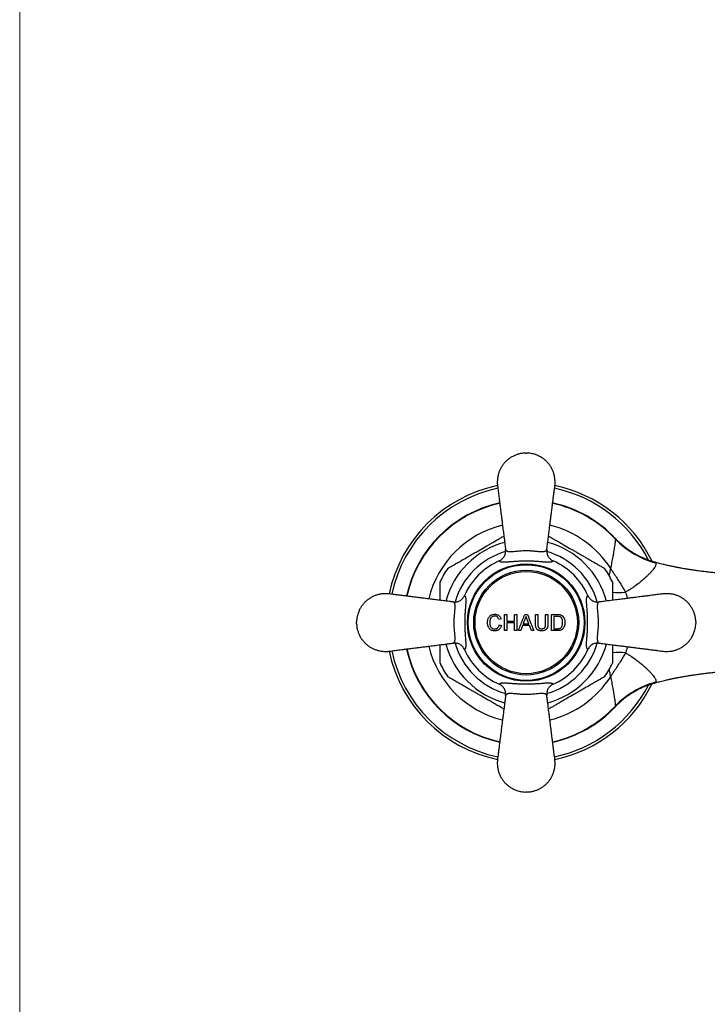
# Model space of a CAD drawing. Units: millimetres. Extents: x 40 to 800, y 51 to 1148.
# Drawn here: x 40 to 168, y 234 to 417 of the extents above; entities that cross this region are included whole.
import ezdxf

# ---------------------------------------------------------------- set-up
doc = ezdxf.new("R2010")
doc.units = ezdxf.units.MM
doc.header["$LTSCALE"] = 4

msp = doc.modelspace()

# ---------------------------------------------------------------- linework, layer by layer
at = {"color": 7, "linetype": 'Continuous', "lineweight": 18}
msp.add_line((40, 1148), (40, 50.963), dxfattribs=at)
at = {"color": 7, "linetype": 'Continuous', "lineweight": 25}
for p, q in [((133.9, 336.416), (134.2, 336.416)), ((130.012, 306.416), (130.435, 306.416)), ((130.012, 303.416), (130.012, 306.416)), ((130.435, 306.416), (130.435, 305.186)), ((131.896, 306.416), (132.319, 306.416)), ((131.896, 305.186), (131.896, 306.416)), ((132.319, 306.416), (132.319, 303.416)), ((133.792, 306.416), (134.269, 306.416)), ((134.251, 305.474), (134.031, 306.07)), ((135.781, 306.416), (136.204, 306.416)), ((135.781, 304.69), (135.781, 306.416)), ((136.204, 306.416), (136.204, 304.71)), ((137.665, 306.416), (138.088, 306.416)), ((138.088, 306.416), (138.088, 304.69)), ((138.781, 306.416), (139.807, 306.416)), ((138.781, 303.416), (138.781, 306.416)), ((139.812, 306.07), (139.204, 306.07)), ((129.396, 305.583), (128.973, 305.492)), ((129.05, 304.475), (129.473, 304.377)), ((130.435, 305.186), (131.896, 305.186)), ((130.435, 304.839), (130.435, 303.416)), ((131.896, 304.839), (130.435, 304.839)), ((131.896, 303.416), (131.896, 304.839)), ((133.391, 304.339), (133.05, 303.416)), ((134.67, 304.339), (133.391, 304.339)), ((133.826, 305.516), (133.519, 304.686)), ((133.519, 304.686), (134.543, 304.686)), ((134.543, 304.686), (134.251, 305.474)), ((135.012, 303.416), (134.67, 304.339)), ((165.55, 305.066), (165.55, 304.766)), ((130.435, 303.416), (130.012, 303.416)), ((132.319, 303.416), (131.896, 303.416)), ((133.05, 303.416), (132.601, 303.416)), ((135.46, 303.416), (135.012, 303.416)), ((139.855, 303.416), (138.781, 303.416)), ((139.204, 303.762), (139.822, 303.762)), ((150.597, 289.287), (150.598, 289.287)), ((134.2, 273.416), (133.9, 273.416))]:
    msp.add_line(p, q, dxfattribs=at)
for radius in [10.913, 10.75, 9.75, 9.5]:
    msp.add_circle((134.05, 304.916), radius, dxfattribs=at)
for centre, radius, start, end in [((134.05, 304.916), 26, 101.81177, 168.18073), ((134.05, 304.916), 26, 25.96392, 78.17973), ((134.05, 304.916), 22.771, 102.48131, 167.51828), ((134.05, 304.916), 22.771, 43.36504, 77.51928), ((162.226, 331.521), 16.054, 223.70269, 255.02484), ((134.05, 304.916), 17.7, 145.31543, 154.69659), ((134.05, 304.916), 12.5, 113.5961, 156.4039), ((134.05, 304.916), 12.5, 23.5961, 66.4039), ((134.05, 304.916), 17.7, 25.29624, 34.68724), ((134.05, 304.916), 26, 191.81381, 258.17837), ((134.05, 304.916), 22.771, 192.4811, 257.51803), ((134.05, 304.916), 12.5, 203.5961, 246.4039), ((134.05, 304.916), 12.5, 293.5961, 336.4039), ((134.05, 304.916), 17.7, 205.29627, 214.68732), ((134.05, 304.916), 17.7, 325.31539, 334.69659), ((134.05, 304.916), 26, 281.81322, 334.04737), ((162.226, 278.312), 16.054, 104.97516, 136.29731), ((134.05, 304.916), 22.771, 282.479, 316.63577)]:
    msp.add_arc(centre, radius, start, end, dxfattribs=at)
at = {"color": 8, "linetype": 'Continuous', "lineweight": 25}
for centre, radius, start, end in [((134.05, 304.916), 25.5, 101.92178, 168.07998), ((134.05, 304.916), 25.5, 27.07529, 78.07944), ((134.05, 304.916), 22.699, 102.49865, 167.50225), ((134.05, 304.916), 22.699, 43.1109, 77.50089), ((134.05, 304.916), 18.625, 103.66278, 166.34186), ((134.05, 304.916), 18.625, 32.53712, 76.33726), ((134.05, 304.916), 15.433, 105.00186, 164.99431), ((134.05, 304.916), 15.433, 15.00418, 75.00025), ((134.05, 304.916), 13.75, 106.11139, 163.87355), ((134.05, 304.916), 13.75, 16.12073, 73.89593), ((151.196, 323.632), 13.145, 264.9801, 275.61251), ((134.05, 304.916), 18.625, 193.65794, 256.33723), ((134.05, 304.916), 15.433, 195.00549, 254.99352), ((134.05, 304.916), 13.75, 196.12361, 253.87214), ((134.05, 304.916), 13.75, 286.12714, 343.88036), ((134.05, 304.916), 15.433, 285.00657, 344.99582), ((134.05, 304.916), 25.5, 191.92218, 258.07791), ((134.05, 304.916), 22.699, 192.49835, 257.5015), ((151.196, 286.2), 13.145, 84.38749, 95.0199), ((134.05, 304.916), 18.625, 283.66271, 327.46288), ((134.05, 304.916), 25.5, 281.92258, 332.91393), ((134.05, 304.916), 22.699, 282.49789, 316.8891)]:
    msp.add_arc(centre, radius, start, end, dxfattribs=at)
at = {"color": 7, "linetype": 'Continuous', "lineweight": 25}
for points, knots in [([(133.9, 336.416), (133.687, 336.403), (133.268, 336.377), (132.658, 336.245), (132.082, 336.055), (131.542, 335.807), (131.041, 335.507), (130.583, 335.162), (130.169, 334.775), (129.801, 334.348), (129.479, 333.885), (129.205, 333.385), (128.985, 332.854), (128.803, 332.236), (128.691, 331.542), (128.671, 330.791), (128.748, 330.116), (128.829, 329.528), (128.893, 329.026), (128.955, 328.535), (129.01, 328.099), (129.057, 327.721), (129.093, 327.44), (129.124, 327.198), (129.153, 326.962), (129.189, 326.676), (129.237, 326.298), (129.299, 325.809), (129.374, 325.214), (129.463, 324.509), (129.566, 323.694), (129.684, 322.768), (129.815, 321.73), (129.961, 320.579), (130.099, 319.485), (130.189, 318.775), (130.225, 318.486)], [0, 0, 0, 0, 0.0305031, 0.060162, 0.089066, 0.1173506, 0.145145, 0.1724932, 0.1994432, 0.2261167, 0.2530483, 0.2802206, 0.3076101, 0.3353194, 0.3722891, 0.4080312, 0.4425456, 0.4695654, 0.4930853, 0.5150553, 0.5404694, 0.5560617, 0.5695996, 0.5810857, 0.5910691, 0.6036841, 0.6223259, 0.6457475, 0.6742838, 0.708255, 0.7475065, 0.7920642, 0.8420224, 0.8974406, 0.9583297, 1, 1, 1, 1]), ([(137.875, 318.486), (137.904, 318.715), (137.98, 319.314), (138.099, 320.255), (138.228, 321.279), (138.347, 322.216), (138.456, 323.078), (138.555, 323.864), (138.645, 324.572), (138.723, 325.187), (138.788, 325.71), (138.844, 326.148), (138.893, 326.535), (138.939, 326.903), (138.988, 327.286), (139.038, 327.687), (139.09, 328.095), (139.139, 328.485), (139.185, 328.849), (139.231, 329.213), (139.285, 329.63), (139.352, 330.116), (139.415, 330.66), (139.422, 331.229), (139.371, 331.811), (139.256, 332.394), (139.075, 332.967), (138.83, 333.519), (138.522, 334.041), (138.159, 334.524), (137.754, 334.952), (137.326, 335.315), (136.936, 335.582), (136.594, 335.779), (136.278, 335.937), (135.941, 336.077), (135.569, 336.203), (135.166, 336.306), (134.704, 336.388), (134.374, 336.407), (134.2, 336.416)], [0, 0, 0, 0, 0.03302429, 0.08652585, 0.13582863, 0.18093038, 0.22185974, 0.26040227, 0.29448213, 0.32411368, 0.34918575, 0.36992189, 0.38740949, 0.40503812, 0.42316959, 0.44274073, 0.46292143, 0.48202448, 0.49907629, 0.51552729, 0.53455042, 0.5593998, 0.58580852, 0.61293952, 0.64080197, 0.66934953, 0.69798986, 0.72671572, 0.75563468, 0.78466342, 0.8131163, 0.83986412, 0.86493482, 0.88074053, 0.89635044, 0.91557298, 0.93287703, 0.9526822, 0.97503216, 1, 1, 1, 1]), ([(121.913, 316.384), (122.173, 316.535), (122.696, 316.836), (123.51, 317.306), (124.339, 317.785), (125.316, 318.349), (126.226, 318.874), (127.064, 319.358), (127.697, 319.724), (128.334, 320.091), (128.972, 320.459), (129.499, 320.764), (129.806, 320.941), (129.907, 321)], [0, 0, 0, 0, 0.10106888, 0.20296114, 0.30660518, 0.4106165, 0.56535055, 0.64310216, 0.72096832, 0.80050986, 0.88024059, 0.96075649, 1, 1, 1, 1]), ([(138.193, 321), (138.359, 320.904), (138.782, 320.659), (139.487, 320.253), (140.294, 319.786), (141.259, 319.23), (142.164, 318.707), (143.006, 318.221), (143.642, 317.854), (144.281, 317.485), (144.923, 317.114), (145.562, 316.745), (145.978, 316.505), (146.187, 316.384)], [0, 0, 0, 0, 0.0645269, 0.1639463, 0.2650028, 0.3664052, 0.521779, 0.599855, 0.6780457, 0.7579088, 0.8379589, 0.9187823, 1, 1, 1, 1]), ([(149.752, 314.934), (149.793, 315.124), (149.875, 315.503), (149.987, 316.056), (150.092, 316.594), (150.197, 317.157), (150.3, 317.732), (150.398, 318.309), (150.481, 318.838), (150.546, 319.3), (150.594, 319.687), (150.624, 320.005), (150.636, 320.262), (150.626, 320.373), (150.621, 320.429)], [0, 0, 0, 0, 0.0705762, 0.1411486, 0.2125614, 0.2839703, 0.3740121, 0.4640446, 0.5567516, 0.6494487, 0.7356004, 0.8217487, 0.9108752, 1, 1, 1, 1]), ([(157.899, 316.149), (157.778, 316.182), (157.447, 316.274), (156.914, 316.452), (156.303, 316.68), (155.704, 316.933), (155.118, 317.209), (154.545, 317.508), (153.986, 317.828), (153.443, 318.169), (152.916, 318.53), (152.406, 318.911), (151.913, 319.31), (151.438, 319.726), (151, 320.139), (150.73, 320.422), (150.604, 320.553)], [0, 0, 0, 0, 0.0436695, 0.119533, 0.1951418, 0.2704964, 0.3455964, 0.4204405, 0.4950267, 0.5693517, 0.6434115, 0.7172008, 0.7907131, 0.8639408, 0.9368743, 1, 1, 1, 1]), ([(129.046, 316.371), (129.145, 316.42), (129.344, 316.519), (129.605, 316.727), (129.832, 316.975), (130.012, 317.257), (130.145, 317.568), (130.221, 317.879), (130.248, 318.185), (130.238, 318.382), (130.226, 318.482), (130.225, 318.486)], [0, 0, 0, 0, 0.1266098, 0.2569155, 0.383519, 0.5137384, 0.641455, 0.772716, 0.8828883, 0.9952036, 1, 1, 1, 1]), ([(130.225, 318.486), (130.225, 318.486), (130.23, 318.445), (130.257, 318.368), (130.338, 318.281), (130.447, 318.215), (130.577, 318.168), (130.736, 318.134), (130.967, 318.109), (131.296, 318.106), (131.726, 318.134), (132.191, 318.178), (132.65, 318.227), (133.131, 318.27), (133.606, 318.3), (134.093, 318.311), (134.514, 318.298), (134.873, 318.276), (135.183, 318.251), (135.496, 318.221), (135.81, 318.189), (136.109, 318.159), (136.396, 318.134), (136.664, 318.116), (136.914, 318.107), (137.139, 318.112), (137.333, 318.13), (137.495, 318.161), (137.629, 318.205), (137.737, 318.263), (137.833, 318.35), (137.868, 318.43), (137.875, 318.486), (137.875, 318.486)], [0, 0, 0, 0, 0.0000046, 0.0370943, 0.0745954, 0.1050323, 0.1356611, 0.1668952, 0.1983417, 0.2505239, 0.3038956, 0.346704, 0.3904142, 0.4281263, 0.4667763, 0.5028006, 0.5399656, 0.563817, 0.5879249, 0.615703, 0.6437876, 0.6727453, 0.7019661, 0.7329101, 0.7641141, 0.7960912, 0.828316, 0.8583341, 0.8885377, 0.9193206, 0.9503045, 0.9999954, 1, 1, 1, 1]), ([(137.875, 318.486), (137.874, 318.482), (137.862, 318.383), (137.852, 318.186), (137.879, 317.882), (137.955, 317.569), (138.086, 317.259), (138.268, 316.977), (138.492, 316.729), (138.755, 316.52), (138.954, 316.421), (139.054, 316.371)], [0, 0, 0, 0, 0.0047966, 0.1160455, 0.227289, 0.356785, 0.4862658, 0.6146818, 0.7430869, 0.8715449, 1, 1, 1, 1]), ([(119.496, 314.989), (119.5, 314.991), (119.509, 314.996), (119.584, 315.04), (119.7, 315.107), (119.883, 315.212), (120.154, 315.368), (120.493, 315.564), (120.84, 315.765), (121.183, 315.963), (121.541, 316.169), (121.789, 316.313), (121.913, 316.384)], [0, 0, 0, 0, 0.0763529, 0.1568791, 0.2352266, 0.3151987, 0.4419567, 0.5722252, 0.6774576, 0.7835188, 0.8915312, 1, 1, 1, 1]), ([(139.054, 316.371), (139.036, 316.343), (139.001, 316.289), (138.904, 316.228), (138.778, 316.181), (138.616, 316.149), (138.419, 316.13), (138.187, 316.124), (137.918, 316.129), (137.608, 316.145), (137.29, 316.167), (136.978, 316.191), (136.678, 316.215), (136.355, 316.239), (136.01, 316.263), (135.638, 316.286), (135.237, 316.306), (134.841, 316.32), (134.469, 316.328), (134.124, 316.331), (133.774, 316.33), (133.423, 316.324), (133.082, 316.314), (132.748, 316.3), (132.422, 316.284), (132.099, 316.264), (131.784, 316.242), (131.374, 316.211), (130.983, 316.18), (130.618, 316.154), (130.347, 316.137), (130.1, 316.127), (129.867, 316.124), (129.652, 316.132), (129.461, 316.152), (129.302, 316.187), (129.181, 316.235), (129.093, 316.295), (129.062, 316.346), (129.046, 316.371)], [0, 0, 0, 0, 0.0325947, 0.0636145, 0.0946349, 0.1262546, 0.1578735, 0.1896216, 0.2213669, 0.2539311, 0.2864895, 0.3099111, 0.3333298, 0.3573208, 0.3813071, 0.4048594, 0.430349, 0.4561708, 0.47582, 0.4954674, 0.5159191, 0.5363728, 0.5564033, 0.5764364, 0.5971415, 0.6178499, 0.6399899, 0.6621334, 0.7074549, 0.7340839, 0.7607158, 0.7878853, 0.8150568, 0.8463551, 0.877655, 0.9095873, 0.9415198, 0.970697, 1, 1, 1, 1]), ([(146.187, 316.384), (146.309, 316.314), (146.554, 316.173), (146.911, 315.966), (147.26, 315.765), (147.596, 315.571), (147.911, 315.389), (148.175, 315.236), (148.38, 315.118), (148.513, 315.041), (148.592, 314.996), (148.6, 314.991), (148.604, 314.989)], [0, 0, 0, 0, 0.1065019, 0.2133962, 0.32191, 0.4312307, 0.5436398, 0.6580266, 0.7509862, 0.8463475, 0.924269, 1, 1, 1, 1]), ([(149.752, 314.934), (149.756, 314.927), (149.768, 314.909), (149.799, 314.86), (149.877, 314.738), (150.078, 314.426), (150.449, 313.855), (150.947, 313.085), (151.485, 312.237), (152.001, 311.397), (152.322, 310.833), (152.482, 310.55)], [0, 0, 0, 0, 0.00460652, 0.01244309, 0.0333404, 0.08815602, 0.22611761, 0.42557127, 0.61703377, 0.80860081, 1, 1, 1, 1]), ([(158.078, 316.012), (158.107, 315.959), (158.165, 315.852), (158.141, 315.635), (158.049, 315.393), (157.892, 315.119), (157.656, 314.792), (157.336, 314.407), (156.949, 313.99), (156.467, 313.513), (155.884, 312.983), (155.195, 312.404), (154.444, 311.82), (153.728, 311.312), (153.071, 310.887), (152.678, 310.663), (152.482, 310.55)], [0, 0, 0, 0, 0.06750199, 0.13610612, 0.19204565, 0.24860825, 0.31587019, 0.38393138, 0.45417103, 0.52501972, 0.61230192, 0.70032812, 0.79022194, 0.88062239, 0.94023532, 1, 1, 1, 1]), ([(185.819, 313.659), (185.692, 313.655), (185.366, 313.643), (184.82, 313.626), (184.179, 313.611), (183.519, 313.598), (182.851, 313.589), (182.289, 313.584), (181.86, 313.582), (181.567, 313.581), (181.312, 313.581), (180.993, 313.582), (180.566, 313.583), (179.996, 313.588), (179.332, 313.596), (178.487, 313.61), (177.463, 313.634), (176.262, 313.671), (174.975, 313.724), (173.62, 313.793), (172.201, 313.883), (170.72, 313.997), (169.405, 314.118), (168.27, 314.238), (167.341, 314.345), (166.445, 314.458), (165.618, 314.572), (164.883, 314.68), (164.218, 314.784), (163.631, 314.881), (163.126, 314.968), (162.776, 315.031), (162.553, 315.072), (162.428, 315.095), (162.326, 315.114), (162.225, 315.133), (162.089, 315.159), (161.887, 315.198), (161.628, 315.249), (161.337, 315.308), (161.037, 315.371), (160.734, 315.437), (160.409, 315.51), (160.061, 315.59), (159.671, 315.683), (159.236, 315.789), (158.679, 315.933), (158.226, 316.053), (157.939, 316.135), (157.899, 316.147)], [0, 0, 0, 0, 0.0178342, 0.0459258, 0.0731588, 0.1012291, 0.1288054, 0.1544154, 0.167976, 0.178763, 0.1882215, 0.1971776, 0.2150345, 0.2360307, 0.2601598, 0.2874117, 0.3267253, 0.3686425, 0.4130249, 0.4596387, 0.508348, 0.5590682, 0.6117178, 0.6432909, 0.6754805, 0.7068988, 0.7351601, 0.7602795, 0.782309, 0.803367, 0.8206536, 0.8342083, 0.8393129, 0.8435969, 0.8470615, 0.8498168, 0.8540498, 0.8610762, 0.8705657, 0.8807729, 0.8910897, 0.9015258, 0.9120927, 0.9247147, 0.9376714, 0.9526014, 0.9698947, 0.9957772, 1, 1, 1, 1]), ([(118.05, 309.049), (118.05, 309.179), (118.05, 309.463), (118.05, 309.892), (118.05, 310.336), (118.05, 310.77), (118.05, 311.188), (118.05, 311.58), (118.05, 311.911), (118.05, 312.172), (118.05, 312.347), (118.05, 312.449), (118.05, 312.491), (118.05, 312.482), (118.05, 312.481)], [0, 0, 0, 0, 0.0826027, 0.1799804, 0.2777011, 0.3768453, 0.4767045, 0.5774877, 0.6799629, 0.7631562, 0.8484707, 0.9164072, 0.9862427, 1, 1, 1, 1]), ([(150.05, 312.478), (150.05, 312.48), (150.05, 312.487), (150.05, 312.435), (150.05, 312.329), (150.05, 312.154), (150.05, 311.891), (150.05, 311.56), (150.05, 311.22), (150.05, 310.886), (150.05, 310.533), (150.05, 310.056), (150.05, 309.561), (150.05, 309.181), (150.05, 309.049)], [0, 0, 0, 0, 0.0268837, 0.0984745, 0.1647675, 0.2325627, 0.3321811, 0.4345962, 0.5145361, 0.5951155, 0.6772316, 0.7597168, 0.9162976, 1, 1, 1, 1]), ([(120.48, 308.741), (120.251, 308.77), (119.652, 308.846), (118.712, 308.965), (117.688, 309.094), (116.751, 309.213), (115.888, 309.322), (115.102, 309.422), (114.394, 309.511), (113.779, 309.589), (113.257, 309.655), (112.819, 309.71), (112.432, 309.759), (112.063, 309.806), (111.68, 309.854), (111.279, 309.905), (110.872, 309.956), (110.482, 310.006), (110.117, 310.051), (109.754, 310.097), (109.336, 310.151), (108.85, 310.218), (108.306, 310.281), (107.737, 310.288), (107.155, 310.237), (106.572, 310.122), (105.999, 309.941), (105.447, 309.696), (104.925, 309.388), (104.442, 309.025), (104.015, 308.62), (103.652, 308.192), (103.384, 307.802), (103.187, 307.46), (103.029, 307.144), (102.889, 306.808), (102.764, 306.435), (102.66, 306.033), (102.578, 305.57), (102.56, 305.24), (102.55, 305.066)], [0, 0, 0, 0, 0.0330243, 0.0865258, 0.1358286, 0.1809304, 0.2218597, 0.2604023, 0.2944821, 0.3241137, 0.3491858, 0.3699219, 0.3874095, 0.4050381, 0.4231696, 0.4427407, 0.4629214, 0.4820245, 0.4990763, 0.5155273, 0.5345504, 0.5593998, 0.5858085, 0.6129395, 0.640802, 0.6693495, 0.6979899, 0.7267157, 0.7556347, 0.7846634, 0.8131163, 0.8398641, 0.8649348, 0.8807405, 0.8963504, 0.915573, 0.932877, 0.9526822, 0.9750322, 1, 1, 1, 1]), ([(120.48, 308.741), (120.484, 308.741), (120.583, 308.728), (120.78, 308.718), (121.082, 308.745), (121.396, 308.82), (121.704, 308.951), (121.988, 309.133), (122.235, 309.356), (122.446, 309.619), (122.545, 309.819), (122.595, 309.92)], [0, 0, 0, 0, 0.0047964, 0.1149743, 0.227284, 0.3550166, 0.4862615, 0.6128763, 0.7430845, 0.8696974, 1, 1, 1, 1]), ([(122.595, 309.92), (122.623, 309.902), (122.678, 309.868), (122.739, 309.771), (122.785, 309.644), (122.818, 309.482), (122.837, 309.285), (122.842, 309.054), (122.837, 308.784), (122.821, 308.475), (122.799, 308.157), (122.775, 307.844), (122.752, 307.544), (122.727, 307.221), (122.703, 306.876), (122.68, 306.504), (122.66, 306.103), (122.646, 305.708), (122.638, 305.336), (122.635, 304.991), (122.636, 304.64), (122.642, 304.29), (122.652, 303.948), (122.666, 303.615), (122.683, 303.288), (122.703, 302.965), (122.724, 302.65), (122.755, 302.241), (122.786, 301.85), (122.813, 301.485), (122.829, 301.213), (122.839, 300.966), (122.842, 300.733), (122.835, 300.519), (122.814, 300.327), (122.78, 300.168), (122.731, 300.047), (122.671, 299.959), (122.62, 299.928), (122.595, 299.913)], [0, 0, 0, 0, 0.0325947, 0.0636145, 0.0946349, 0.1262546, 0.1578735, 0.1896216, 0.2213669, 0.2539311, 0.2864895, 0.3099111, 0.3333298, 0.3573208, 0.3813071, 0.4048594, 0.430349, 0.4561708, 0.47582, 0.4954674, 0.5159191, 0.5363728, 0.5564033, 0.5764364, 0.5971415, 0.6178499, 0.6399899, 0.6621334, 0.7074549, 0.7340839, 0.7607158, 0.7878853, 0.8150568, 0.8463551, 0.877655, 0.9095873, 0.9415198, 0.970697, 1, 1, 1, 1]), ([(145.505, 299.913), (145.477, 299.93), (145.422, 299.965), (145.361, 300.062), (145.315, 300.189), (145.282, 300.35), (145.264, 300.547), (145.258, 300.779), (145.263, 301.049), (145.279, 301.358), (145.301, 301.676), (145.325, 301.989), (145.348, 302.288), (145.373, 302.612), (145.397, 302.957), (145.42, 303.329), (145.44, 303.729), (145.454, 304.125), (145.462, 304.497), (145.465, 304.842), (145.464, 305.193), (145.458, 305.543), (145.448, 305.884), (145.434, 306.218), (145.417, 306.544), (145.397, 306.868), (145.376, 307.182), (145.345, 307.592), (145.314, 307.983), (145.288, 308.348), (145.271, 308.619), (145.261, 308.866), (145.258, 309.1), (145.265, 309.314), (145.286, 309.506), (145.32, 309.664), (145.369, 309.785), (145.429, 309.873), (145.48, 309.904), (145.505, 309.92)], [0, 0, 0, 0, 0.0325947, 0.0636145, 0.0946349, 0.1262546, 0.1578735, 0.1896216, 0.2213669, 0.2539311, 0.2864895, 0.3099111, 0.3333298, 0.3573208, 0.3813071, 0.4048594, 0.430349, 0.4561708, 0.47582, 0.4954674, 0.5159191, 0.5363728, 0.5564033, 0.5764364, 0.5971415, 0.6178499, 0.6399899, 0.6621334, 0.7074549, 0.7340839, 0.7607158, 0.7878853, 0.8150568, 0.8463551, 0.877655, 0.9095873, 0.9415198, 0.970697, 1, 1, 1, 1]), ([(145.505, 309.92), (145.554, 309.822), (145.653, 309.622), (145.861, 309.361), (146.109, 309.135), (146.391, 308.954), (146.701, 308.821), (147.013, 308.745), (147.318, 308.718), (147.515, 308.728), (147.616, 308.741), (147.62, 308.741)], [0, 0, 0, 0, 0.1266098, 0.2569155, 0.383519, 0.5137384, 0.641455, 0.772716, 0.8828883, 0.9952036, 1, 1, 1, 1]), ([(165.55, 305.066), (165.537, 305.279), (165.51, 305.699), (165.378, 306.308), (165.188, 306.885), (164.94, 307.425), (164.641, 307.925), (164.296, 308.384), (163.909, 308.797), (163.482, 309.165), (163.019, 309.488), (162.519, 309.762), (161.988, 309.982), (161.37, 310.163), (160.676, 310.275), (159.925, 310.296), (159.25, 310.219), (158.662, 310.137), (158.16, 310.074), (157.669, 310.012), (157.233, 309.957), (156.855, 309.909), (156.574, 309.873), (156.332, 309.843), (156.096, 309.813), (155.81, 309.777), (155.432, 309.729), (154.943, 309.667), (154.348, 309.592), (153.643, 309.503), (152.828, 309.4), (151.902, 309.283), (150.864, 309.151), (149.712, 309.006), (148.619, 308.868), (147.909, 308.778), (147.62, 308.741)], [0, 0, 0, 0, 0.0305031, 0.060162, 0.089066, 0.1173506, 0.145145, 0.1724932, 0.1994432, 0.2261167, 0.2530483, 0.2802206, 0.3076101, 0.3353194, 0.3722891, 0.4080312, 0.4425456, 0.4695654, 0.4930853, 0.5150553, 0.5404694, 0.5560617, 0.5695996, 0.5810857, 0.5910691, 0.6036841, 0.6223259, 0.6457475, 0.6742838, 0.708255, 0.7475065, 0.7920642, 0.8420224, 0.8974406, 0.9583297, 1, 1, 1, 1]), ([(120.48, 301.091), (120.48, 301.091), (120.522, 301.097), (120.598, 301.124), (120.686, 301.204), (120.751, 301.313), (120.798, 301.443), (120.832, 301.603), (120.857, 301.833), (120.86, 302.162), (120.832, 302.592), (120.788, 303.057), (120.74, 303.517), (120.696, 303.997), (120.666, 304.472), (120.656, 304.959), (120.668, 305.38), (120.69, 305.739), (120.715, 306.049), (120.745, 306.362), (120.777, 306.677), (120.807, 306.976), (120.833, 307.262), (120.851, 307.531), (120.859, 307.78), (120.855, 308.005), (120.837, 308.199), (120.806, 308.362), (120.762, 308.495), (120.704, 308.603), (120.616, 308.699), (120.536, 308.734), (120.48, 308.741), (120.48, 308.741)], [0, 0, 0, 0, 0.0000046, 0.0370943, 0.0745954, 0.1050323, 0.1356611, 0.1668952, 0.1983417, 0.2505239, 0.3038956, 0.346704, 0.3904142, 0.4281263, 0.4667763, 0.5028006, 0.5399656, 0.563817, 0.5879249, 0.615703, 0.6437876, 0.6727453, 0.7019661, 0.7329101, 0.7641141, 0.7960912, 0.828316, 0.8583341, 0.8885377, 0.9193206, 0.9503045, 0.9999954, 1, 1, 1, 1]), ([(147.62, 308.741), (147.62, 308.741), (147.578, 308.736), (147.502, 308.709), (147.414, 308.629), (147.349, 308.519), (147.302, 308.389), (147.268, 308.23), (147.243, 308), (147.24, 307.671), (147.268, 307.241), (147.312, 306.775), (147.36, 306.316), (147.404, 305.836), (147.434, 305.36), (147.444, 304.874), (147.432, 304.452), (147.41, 304.093), (147.385, 303.784), (147.355, 303.47), (147.323, 303.156), (147.293, 302.857), (147.267, 302.571), (147.249, 302.302), (147.241, 302.052), (147.245, 301.827), (147.263, 301.634), (147.295, 301.471), (147.339, 301.337), (147.396, 301.23), (147.484, 301.134), (147.564, 301.098), (147.62, 301.091), (147.62, 301.091)], [0, 0, 0, 0, 0.0000046, 0.0370943, 0.0745954, 0.1050323, 0.1356611, 0.1668952, 0.1983417, 0.2505239, 0.3038956, 0.346704, 0.3904142, 0.4281263, 0.4667763, 0.5028006, 0.5399656, 0.563817, 0.5879249, 0.615703, 0.6437876, 0.6727453, 0.7019661, 0.7329101, 0.7641141, 0.7960912, 0.828316, 0.8583341, 0.8885377, 0.9193206, 0.9503045, 0.9999954, 1, 1, 1, 1]), ([(126.858, 304.939), (126.861, 305.006), (126.866, 305.142), (126.898, 305.341), (126.956, 305.571), (127.059, 305.817), (127.202, 306.017), (127.337, 306.147), (127.45, 306.231), (127.572, 306.301), (127.742, 306.375), (127.965, 306.438), (128.148, 306.449), (128.24, 306.455)], [0, 0, 0, 0, 0.0841246, 0.1679184, 0.2501747, 0.3796722, 0.4999142, 0.5616175, 0.6248391, 0.6861963, 0.7495418, 0.8747846, 1, 1, 1, 1]), ([(128.22, 306.109), (128.153, 306.105), (128.019, 306.099), (127.824, 306.042), (127.647, 305.934), (127.524, 305.807), (127.445, 305.687), (127.398, 305.59), (127.361, 305.487), (127.324, 305.349), (127.291, 305.165), (127.284, 305.018), (127.281, 304.94)], [0, 0, 0, 0, 0.1249732, 0.2494836, 0.3744512, 0.4993785, 0.5618502, 0.6244893, 0.6839985, 0.7498398, 0.8683225, 1, 1, 1, 1]), ([(128.973, 305.492), (128.942, 305.578), (128.88, 305.751), (128.711, 305.966), (128.476, 306.092), (128.305, 306.103), (128.22, 306.109)], [0, 0, 0, 0, 0.2484241, 0.4978549, 0.7480857, 1, 1, 1, 1]), ([(128.24, 306.455), (128.285, 306.453), (128.371, 306.45), (128.495, 306.432), (128.638, 306.4), (128.795, 306.343), (128.963, 306.245), (129.108, 306.116), (129.23, 305.956), (129.329, 305.778), (129.374, 305.648), (129.396, 305.583)], [0, 0, 0, 0, 0.08875139, 0.17145964, 0.24859267, 0.37879849, 0.49838968, 0.62377129, 0.74868336, 0.87433852, 1, 1, 1, 1]), ([(132.601, 303.416), (132.668, 303.585), (132.801, 303.919), (132.999, 304.419), (133.197, 304.917), (133.394, 305.413), (133.593, 305.914), (133.725, 306.247), (133.792, 306.416)], [0, 0, 0, 0, 0.1694548, 0.3361484, 0.5, 0.6664578, 0.8307291, 1, 1, 1, 1]), ([(134.031, 306.07), (134.015, 306.006), (133.982, 305.878), (133.913, 305.692), (133.855, 305.574), (133.826, 305.516)], [0, 0, 0, 0, 0.3344714, 0.6717777, 1, 1, 1, 1]), ([(134.269, 306.416), (134.35, 306.214), (134.509, 305.814), (134.747, 305.214), (134.983, 304.619), (135.222, 304.018), (135.38, 303.618), (135.46, 303.416)], [0, 0, 0, 0, 0.2029419, 0.4000287, 0.59828949, 0.7968723, 1, 1, 1, 1]), ([(139.807, 306.416), (139.851, 306.416), (139.94, 306.415), (140.073, 306.409), (140.206, 306.399), (140.293, 306.382), (140.337, 306.373)], [0, 0, 0, 0, 0.250047, 0.5000554, 0.7501369, 1, 1, 1, 1]), ([(140.308, 306.008), (140.227, 306.029), (140.064, 306.07), (139.896, 306.07), (139.812, 306.07)], [0, 0, 0, 0, 0.4989836, 1, 1, 1, 1]), ([(140.819, 304.939), (140.819, 304.979), (140.817, 305.052), (140.811, 305.159), (140.798, 305.28), (140.771, 305.419), (140.723, 305.572), (140.648, 305.712), (140.554, 305.836), (140.441, 305.941), (140.352, 305.986), (140.308, 306.008)], [0, 0, 0, 0, 0.0934035, 0.1697919, 0.2503785, 0.3753133, 0.499994, 0.6250859, 0.7500114, 0.8745098, 1, 1, 1, 1]), ([(140.337, 306.373), (140.365, 306.366), (140.417, 306.351), (140.494, 306.326), (140.567, 306.295), (140.638, 306.257), (140.707, 306.211), (140.751, 306.176), (140.773, 306.159)], [0, 0, 0, 0, 0.1796651, 0.3375808, 0.4991918, 0.6689141, 0.8292091, 1, 1, 1, 1]), ([(140.773, 306.159), (140.814, 306.12), (140.893, 306.046), (140.993, 305.915), (141.076, 305.77), (141.147, 305.595), (141.202, 305.394), (141.235, 305.166), (141.24, 305.012), (141.242, 304.933)], [0, 0, 0, 0, 0.12776788, 0.24954136, 0.37017193, 0.49990999, 0.66559541, 0.82614109, 1, 1, 1, 1]), ([(102.55, 304.766), (102.55, 304.769), (102.55, 304.773), (102.55, 304.808), (102.55, 304.857), (102.55, 304.916), (102.55, 304.975), (102.55, 305.025), (102.55, 305.053), (102.55, 305.065), (102.55, 305.066), (102.55, 305.066)], [0, 0, 0, 0, 0.1249185, 0.249837, 0.3747555, 0.499674, 0.6245924, 0.7495109, 0.8744294, 0.9375047, 1, 1, 1, 1]), ([(102.55, 304.766), (102.563, 304.554), (102.59, 304.134), (102.722, 303.524), (102.912, 302.948), (103.16, 302.408), (103.459, 301.907), (103.805, 301.449), (104.191, 301.036), (104.618, 300.668), (105.082, 300.345), (105.581, 300.071), (106.113, 299.851), (106.73, 299.67), (107.424, 299.558), (108.175, 299.537), (108.85, 299.614), (109.438, 299.695), (109.94, 299.759), (110.431, 299.821), (110.867, 299.876), (111.245, 299.924), (111.526, 299.959), (111.768, 299.99), (112.004, 300.02), (112.29, 300.056), (112.669, 300.104), (113.157, 300.165), (113.752, 300.24), (114.457, 300.329), (115.272, 300.433), (116.198, 300.55), (117.237, 300.681), (118.388, 300.827), (119.481, 300.965), (120.192, 301.055), (120.48, 301.091)], [0, 0, 0, 0, 0.03050308, 0.06016202, 0.08906603, 0.11735056, 0.145145, 0.17249318, 0.19944318, 0.2261167, 0.25304827, 0.28022057, 0.30761007, 0.33531942, 0.37228913, 0.40803118, 0.44254559, 0.46956541, 0.4930853, 0.5150553, 0.54046938, 0.55606173, 0.56959964, 0.58108568, 0.59106907, 0.60368409, 0.62232589, 0.6457475, 0.67428382, 0.70825504, 0.74750651, 0.79206418, 0.84202238, 0.89744063, 0.95832971, 1, 1, 1, 1]), ([(128.248, 303.378), (128.183, 303.38), (128.057, 303.384), (127.872, 303.41), (127.662, 303.466), (127.477, 303.561), (127.325, 303.682), (127.191, 303.822), (127.081, 303.989), (126.996, 304.174), (126.93, 304.368), (126.873, 304.624), (126.863, 304.831), (126.858, 304.939)], [0, 0, 0, 0, 0.0869157, 0.16816049, 0.24983606, 0.37467326, 0.43756588, 0.49998636, 0.6199285, 0.683361, 0.74968157, 0.87006553, 1, 1, 1, 1]), ([(127.281, 304.94), (127.282, 304.888), (127.285, 304.787), (127.299, 304.638), (127.321, 304.504), (127.35, 304.385), (127.398, 304.244), (127.481, 304.079), (127.628, 303.918), (127.808, 303.808), (128.004, 303.74), (128.14, 303.729), (128.209, 303.724)], [0, 0, 0, 0, 0.0877205, 0.1688403, 0.2490416, 0.3139038, 0.3745233, 0.4997524, 0.6243451, 0.749466, 0.8744551, 1, 1, 1, 1]), ([(128.209, 303.724), (128.261, 303.727), (128.36, 303.732), (128.505, 303.767), (128.639, 303.829), (128.763, 303.918), (128.868, 304.034), (128.98, 304.213), (129.022, 304.371), (129.05, 304.475)], [0, 0, 0, 0, 0.1333217, 0.2501469, 0.3751789, 0.5005058, 0.6256203, 0.7505737, 1, 1, 1, 1]), ([(129.473, 304.377), (129.451, 304.305), (129.408, 304.161), (129.311, 303.96), (129.187, 303.779), (129.036, 303.628), (128.858, 303.514), (128.666, 303.437), (128.459, 303.39), (128.319, 303.382), (128.248, 303.378)], [0, 0, 0, 0, 0.1249635, 0.2496426, 0.3748818, 0.4998699, 0.6177876, 0.7465593, 0.8707659, 1, 1, 1, 1]), ([(136.942, 303.378), (136.9, 303.379), (136.817, 303.381), (136.69, 303.392), (136.567, 303.412), (136.445, 303.444), (136.33, 303.489), (136.216, 303.551), (136.115, 303.625), (135.995, 303.745), (135.885, 303.929), (135.815, 304.177), (135.785, 304.433), (135.782, 304.604), (135.781, 304.69)], [0, 0, 0, 0, 0.0622571, 0.1241635, 0.1899741, 0.2477979, 0.3127322, 0.3733459, 0.4388977, 0.4989299, 0.6239408, 0.748861, 0.8744557, 1, 1, 1, 1]), ([(136.204, 304.71), (136.205, 304.653), (136.206, 304.538), (136.216, 304.394), (136.234, 304.281), (136.259, 304.169), (136.313, 304.037), (136.406, 303.93), (136.498, 303.863), (136.6, 303.81), (136.739, 303.769), (136.852, 303.765), (136.909, 303.762)], [0, 0, 0, 0, 0.1250899, 0.2500435, 0.3124164, 0.3751065, 0.4996707, 0.6193674, 0.6825327, 0.7497565, 0.8746067, 1, 1, 1, 1]), ([(136.909, 303.762), (136.95, 303.764), (137.03, 303.766), (137.146, 303.781), (137.276, 303.812), (137.392, 303.867), (137.471, 303.934), (137.509, 303.979), (137.542, 304.026), (137.576, 304.093), (137.605, 304.175), (137.628, 304.264), (137.641, 304.336), (137.649, 304.395), (137.653, 304.438), (137.657, 304.484), (137.66, 304.525), (137.662, 304.56), (137.663, 304.59), (137.664, 304.639), (137.665, 304.68), (137.665, 304.71)], [0, 0, 0, 0, 0.0892532, 0.1698507, 0.2500712, 0.3757936, 0.4380181, 0.4687107, 0.5004855, 0.558503, 0.6254529, 0.683903, 0.7501583, 0.7783704, 0.8085795, 0.8407831, 0.8749777, 0.8960148, 0.914199, 0.9374858, 1, 1, 1, 1]), ([(138.088, 304.69), (138.088, 304.648), (138.086, 304.563), (138.08, 304.433), (138.067, 304.306), (138.047, 304.177), (138.018, 304.058), (137.962, 303.898), (137.85, 303.719), (137.691, 303.58), (137.547, 303.495), (137.393, 303.432), (137.19, 303.386), (137.025, 303.38), (136.942, 303.378)], [0, 0, 0, 0, 0.0626631, 0.1252366, 0.1934184, 0.250497, 0.3175537, 0.3756398, 0.5002312, 0.6249936, 0.6874497, 0.7502558, 0.8746387, 1, 1, 1, 1]), ([(139.822, 303.762), (139.865, 303.763), (139.95, 303.765), (140.075, 303.774), (140.218, 303.798), (140.379, 303.85), (140.48, 303.933), (140.531, 303.975)], [0, 0, 0, 0, 0.1698403, 0.3401531, 0.5007597, 0.7508887, 1, 1, 1, 1]), ([(141.242, 304.933), (141.24, 304.859), (141.235, 304.718), (141.207, 304.516), (141.167, 304.338), (141.115, 304.182), (141.033, 303.996), (140.924, 303.828), (140.785, 303.69), (140.669, 303.607), (140.542, 303.541), (140.366, 303.475), (140.136, 303.427), (139.949, 303.42), (139.855, 303.416)], [0, 0, 0, 0, 0.0894637, 0.1720265, 0.2479827, 0.3123418, 0.3734016, 0.4987677, 0.560347, 0.6236447, 0.6844363, 0.7489657, 0.874361, 1, 1, 1, 1]), ([(140.531, 303.975), (140.558, 304.008), (140.611, 304.073), (140.675, 304.181), (140.726, 304.298), (140.776, 304.463), (140.813, 304.679), (140.817, 304.852), (140.819, 304.939)], [0, 0, 0, 0, 0.1277203, 0.2506764, 0.3687302, 0.500161, 0.75008, 1, 1, 1, 1]), ([(147.62, 301.091), (147.849, 301.062), (148.448, 300.987), (149.388, 300.868), (150.412, 300.738), (151.349, 300.62), (152.212, 300.511), (152.998, 300.411), (153.706, 300.321), (154.321, 300.244), (154.843, 300.178), (155.282, 300.123), (155.668, 300.074), (156.037, 300.027), (156.42, 299.979), (156.821, 299.928), (157.228, 299.876), (157.618, 299.827), (157.983, 299.781), (158.346, 299.735), (158.764, 299.682), (159.25, 299.614), (159.794, 299.551), (160.363, 299.544), (160.945, 299.596), (161.528, 299.711), (162.101, 299.891), (162.653, 300.136), (163.175, 300.444), (163.658, 300.808), (164.085, 301.213), (164.448, 301.641), (164.716, 302.03), (164.913, 302.372), (165.071, 302.689), (165.211, 303.025), (165.336, 303.398), (165.44, 303.8), (165.522, 304.262), (165.54, 304.592), (165.55, 304.766)], [0, 0, 0, 0, 0.0330243, 0.0865258, 0.1358286, 0.1809304, 0.2218597, 0.2604023, 0.2944821, 0.3241137, 0.3491858, 0.3699219, 0.3874095, 0.4050381, 0.4231696, 0.4427407, 0.4629214, 0.4820245, 0.4990763, 0.5155273, 0.5345504, 0.5593998, 0.5858085, 0.6129395, 0.640802, 0.6693495, 0.6979899, 0.7267157, 0.7556347, 0.7846634, 0.8131163, 0.8398641, 0.8649348, 0.8807405, 0.8963504, 0.915573, 0.932877, 0.9526822, 0.9750322, 1, 1, 1, 1]), ([(118.05, 297.354), (118.05, 297.353), (118.05, 297.346), (118.05, 297.398), (118.05, 297.503), (118.05, 297.679), (118.05, 297.942), (118.05, 298.273), (118.05, 298.613), (118.05, 298.947), (118.05, 299.299), (118.05, 299.777), (118.05, 300.272), (118.05, 300.652), (118.05, 300.784)], [0, 0, 0, 0, 0.0268846, 0.0984753, 0.1647682, 0.2325634, 0.3321818, 0.4345967, 0.5145365, 0.5951158, 0.6772319, 0.759717, 0.9162977, 1, 1, 1, 1]), ([(122.595, 299.913), (122.546, 300.011), (122.448, 300.211), (122.239, 300.472), (121.991, 300.698), (121.71, 300.878), (121.399, 301.011), (121.087, 301.087), (120.782, 301.114), (120.585, 301.104), (120.484, 301.092), (120.48, 301.091)], [0, 0, 0, 0, 0.1266098, 0.2569155, 0.383519, 0.5137384, 0.641455, 0.772716, 0.8828883, 0.9952036, 1, 1, 1, 1]), ([(147.62, 301.091), (147.616, 301.092), (147.516, 301.104), (147.319, 301.114), (147.015, 301.088), (146.703, 301.011), (146.393, 300.88), (146.111, 300.699), (145.863, 300.474), (145.654, 300.212), (145.555, 300.012), (145.505, 299.913)], [0, 0, 0, 0, 0.0047966, 0.1160455, 0.227289, 0.356785, 0.4862658, 0.6146818, 0.7430869, 0.8715449, 1, 1, 1, 1]), ([(150.05, 300.784), (150.05, 300.654), (150.05, 300.37), (150.05, 299.941), (150.05, 299.496), (150.05, 299.063), (150.05, 298.645), (150.05, 298.252), (150.05, 297.922), (150.05, 297.661), (150.05, 297.485), (150.05, 297.384), (150.05, 297.342), (150.05, 297.351), (150.05, 297.352)], [0, 0, 0, 0, 0.08260205, 0.17997891, 0.27769882, 0.37684221, 0.47670067, 0.57748299, 0.6799574, 0.76314999, 0.84846383, 0.91639975, 0.98623469, 1, 1, 1, 1]), ([(152.482, 299.282), (152.322, 299), (152.001, 298.436), (151.485, 297.596), (150.947, 296.747), (150.449, 295.978), (150.078, 295.407), (149.877, 295.095), (149.799, 294.973), (149.768, 294.924), (149.756, 294.906), (149.752, 294.899)], [0, 0, 0, 0, 0.1913992, 0.3829662, 0.5744287, 0.7738824, 0.911844, 0.9666596, 0.9875569, 0.9953935, 1, 1, 1, 1]), ([(152.482, 299.282), (152.678, 299.17), (153.07, 298.946), (153.719, 298.527), (154.422, 298.029), (155.166, 297.452), (155.865, 296.867), (156.453, 296.333), (156.931, 295.861), (157.315, 295.449), (157.644, 295.057), (157.874, 294.74), (158.019, 294.493), (158.104, 294.305), (158.149, 294.136), (158.156, 293.963), (158.107, 293.874), (158.078, 293.82)], [0, 0, 0, 0, 0.0596072, 0.1193726, 0.2069424, 0.2949652, 0.384601, 0.4749591, 0.5425233, 0.6105889, 0.6805563, 0.751357, 0.7957985, 0.840539, 0.886256, 0.9323215, 1, 1, 1, 1]), ([(121.913, 293.448), (121.791, 293.519), (121.547, 293.66), (121.189, 293.867), (120.84, 294.068), (120.505, 294.262), (120.189, 294.444), (119.925, 294.596), (119.72, 294.715), (119.587, 294.791), (119.508, 294.837), (119.5, 294.841), (119.496, 294.844)], [0, 0, 0, 0, 0.1065027, 0.2133978, 0.3219124, 0.431234, 0.5436439, 0.6580316, 0.7509919, 0.8463538, 0.924276, 1, 1, 1, 1]), ([(148.604, 294.844), (148.6, 294.842), (148.591, 294.836), (148.516, 294.793), (148.4, 294.726), (148.217, 294.62), (147.946, 294.464), (147.607, 294.268), (147.26, 294.068), (146.917, 293.87), (146.559, 293.663), (146.311, 293.52), (146.187, 293.448)], [0, 0, 0, 0, 0.0763372, 0.1568648, 0.2352136, 0.3151871, 0.4419472, 0.572218, 0.6774521, 0.7835152, 0.8915294, 1, 1, 1, 1]), ([(150.621, 289.404), (150.626, 289.457), (150.636, 289.564), (150.625, 289.815), (150.596, 290.133), (150.548, 290.524), (150.483, 290.98), (150.401, 291.501), (150.303, 292.082), (150.199, 292.667), (150.093, 293.232), (149.989, 293.767), (149.877, 294.323), (149.793, 294.707), (149.752, 294.899)], [0, 0, 0, 0, 0.08613, 0.1722614, 0.2614044, 0.3505512, 0.4405168, 0.5304911, 0.6232552, 0.7160299, 0.7865756, 0.8571252, 0.9285606, 1, 1, 1, 1]), ([(157.899, 293.686), (157.939, 293.697), (158.226, 293.78), (158.682, 293.901), (159.244, 294.045), (159.685, 294.154), (160.081, 294.248), (160.454, 294.333), (160.795, 294.409), (161.106, 294.476), (161.388, 294.535), (161.661, 294.59), (161.903, 294.638), (162.104, 294.676), (162.263, 294.707), (162.419, 294.736), (162.598, 294.769), (162.826, 294.81), (163.102, 294.86), (163.427, 294.916), (163.801, 294.98), (164.282, 295.058), (164.883, 295.152), (165.618, 295.261), (166.445, 295.374), (167.341, 295.488), (168.27, 295.595), (169.342, 295.708), (170.535, 295.819), (171.841, 295.923), (173.1, 296.008), (174.311, 296.076), (175.472, 296.13), (176.576, 296.172), (177.613, 296.203), (178.474, 296.222), (179.165, 296.234), (179.691, 296.242), (180.16, 296.246), (180.574, 296.249), (180.938, 296.251), (181.294, 296.251), (181.689, 296.251), (182.159, 296.249), (182.7, 296.245), (183.299, 296.238), (183.925, 296.227), (184.588, 296.212), (185.223, 296.195), (185.633, 296.18), (185.819, 296.173)], [0, 0, 0, 0, 0.0042424, 0.030129, 0.0477179, 0.0628551, 0.0760095, 0.0888513, 0.1015043, 0.1113152, 0.1210231, 0.1306331, 0.1394364, 0.1459926, 0.1513481, 0.1558411, 0.1619869, 0.1697897, 0.1792566, 0.1903969, 0.2032219, 0.217745, 0.239778, 0.2649015, 0.2931673, 0.3245907, 0.3567855, 0.3883636, 0.4345435, 0.4792536, 0.5224398, 0.5640458, 0.6040134, 0.6421935, 0.6784697, 0.7127156, 0.7335799, 0.7525839, 0.7697208, 0.7849877, 0.7983816, 0.8104704, 0.8253439, 0.8436591, 0.8650892, 0.8892817, 0.9160243, 0.9430045, 0.9741987, 1, 1, 1, 1]), ([(129.907, 288.833), (129.741, 288.929), (129.318, 289.173), (128.614, 289.58), (127.806, 290.046), (126.841, 290.603), (125.936, 291.126), (125.094, 291.612), (124.458, 291.979), (123.819, 292.348), (123.177, 292.718), (122.538, 293.087), (122.122, 293.328), (121.913, 293.448)], [0, 0, 0, 0, 0.0645269, 0.1639463, 0.2650028, 0.3664052, 0.521779, 0.599855, 0.6780457, 0.7579088, 0.8379589, 0.9187823, 1, 1, 1, 1]), ([(129.046, 293.461), (129.064, 293.489), (129.099, 293.544), (129.196, 293.605), (129.322, 293.652), (129.484, 293.684), (129.681, 293.703), (129.913, 293.709), (130.182, 293.703), (130.492, 293.687), (130.81, 293.665), (131.122, 293.641), (131.422, 293.618), (131.745, 293.594), (132.09, 293.569), (132.462, 293.547), (132.863, 293.527), (133.259, 293.513), (133.631, 293.505), (133.976, 293.501), (134.327, 293.503), (134.677, 293.508), (135.018, 293.519), (135.352, 293.532), (135.678, 293.549), (136.001, 293.569), (136.316, 293.591), (136.726, 293.621), (137.117, 293.652), (137.482, 293.679), (137.753, 293.695), (138, 293.706), (138.233, 293.708), (138.448, 293.701), (138.639, 293.681), (138.798, 293.646), (138.919, 293.598), (139.007, 293.537), (139.038, 293.487), (139.054, 293.461)], [0, 0, 0, 0, 0.0325947, 0.0636145, 0.0946349, 0.1262546, 0.1578735, 0.1896216, 0.2213669, 0.2539311, 0.2864895, 0.3099111, 0.3333298, 0.3573208, 0.3813071, 0.4048594, 0.430349, 0.4561708, 0.47582, 0.4954674, 0.5159191, 0.5363728, 0.5564033, 0.5764364, 0.5971415, 0.6178499, 0.6399899, 0.6621334, 0.7074549, 0.7340839, 0.7607158, 0.7878853, 0.8150568, 0.8463551, 0.877655, 0.9095873, 0.9415198, 0.970697, 1, 1, 1, 1]), ([(130.225, 291.346), (130.226, 291.35), (130.238, 291.449), (130.248, 291.646), (130.222, 291.949), (130.146, 292.262), (130.015, 292.57), (129.834, 292.855), (129.61, 293.101), (129.347, 293.312), (129.148, 293.411), (129.046, 293.461)], [0, 0, 0, 0, 0.0047964, 0.1149743, 0.227284, 0.3550166, 0.4862615, 0.6128763, 0.7430845, 0.8696974, 1, 1, 1, 1]), ([(139.054, 293.461), (138.955, 293.413), (138.756, 293.314), (138.495, 293.105), (138.268, 292.857), (138.088, 292.576), (137.955, 292.265), (137.879, 291.954), (137.852, 291.648), (137.862, 291.451), (137.874, 291.35), (137.875, 291.346)], [0, 0, 0, 0, 0.12660977, 0.25691546, 0.38351901, 0.51373842, 0.64145505, 0.772716, 0.88288832, 0.99520356, 1, 1, 1, 1]), ([(146.187, 293.448), (145.927, 293.298), (145.404, 292.996), (144.59, 292.526), (143.761, 292.048), (142.784, 291.484), (141.874, 290.958), (141.036, 290.475), (140.403, 290.109), (139.766, 289.742), (139.129, 289.373), (138.601, 289.069), (138.294, 288.891), (138.193, 288.833)], [0, 0, 0, 0, 0.1010689, 0.2029611, 0.3066052, 0.4106165, 0.5653506, 0.6431022, 0.7209683, 0.8005099, 0.8802406, 0.9607565, 1, 1, 1, 1]), ([(150.604, 289.28), (150.719, 289.401), (150.978, 289.671), (151.416, 290.088), (151.918, 290.529), (152.455, 290.962), (153.008, 291.369), (153.575, 291.751), (154.156, 292.107), (154.749, 292.436), (155.353, 292.739), (155.967, 293.015), (156.589, 293.264), (157.22, 293.484), (157.656, 293.624), (157.884, 293.683), (157.897, 293.687)], [0, 0, 0, 0, 0.0579993, 0.1301793, 0.2103603, 0.2903756, 0.3700153, 0.4492937, 0.5282283, 0.6068348, 0.6851268, 0.763116, 0.8408127, 0.9182255, 0.9953619, 1, 1, 1, 1]), ([(130.225, 291.346), (130.196, 291.118), (130.12, 290.519), (130.001, 289.578), (129.872, 288.554), (129.753, 287.617), (129.644, 286.754), (129.545, 285.968), (129.455, 285.26), (129.378, 284.645), (129.312, 284.123), (129.256, 283.685), (129.207, 283.298), (129.161, 282.929), (129.112, 282.546), (129.062, 282.146), (129.01, 281.738), (128.961, 281.348), (128.915, 280.984), (128.869, 280.62), (128.816, 280.202), (128.748, 279.717), (128.685, 279.173), (128.678, 278.604), (128.729, 278.022), (128.845, 277.438), (129.025, 276.865), (129.27, 276.314), (129.578, 275.791), (129.941, 275.309), (130.346, 274.881), (130.775, 274.518), (131.164, 274.25), (131.506, 274.053), (131.822, 273.896), (132.159, 273.755), (132.532, 273.63), (132.934, 273.527), (133.396, 273.445), (133.726, 273.426), (133.9, 273.416)], [0, 0, 0, 0, 0.0330243, 0.0865258, 0.1358286, 0.1809304, 0.2218597, 0.2604023, 0.2944821, 0.3241137, 0.3491858, 0.3699219, 0.3874095, 0.4050381, 0.4231696, 0.4427407, 0.4629214, 0.4820245, 0.4990763, 0.5155273, 0.5345504, 0.5593998, 0.5858085, 0.6129395, 0.640802, 0.6693495, 0.6979899, 0.7267157, 0.7556347, 0.7846634, 0.8131163, 0.8398641, 0.8649348, 0.8807405, 0.8963504, 0.915573, 0.932877, 0.9526822, 0.9750322, 1, 1, 1, 1]), ([(137.875, 291.346), (137.875, 291.346), (137.87, 291.388), (137.843, 291.465), (137.762, 291.552), (137.653, 291.617), (137.523, 291.665), (137.364, 291.699), (137.133, 291.723), (136.804, 291.726), (136.374, 291.699), (135.909, 291.654), (135.45, 291.606), (134.969, 291.562), (134.494, 291.532), (134.008, 291.522), (133.586, 291.534), (133.227, 291.556), (132.917, 291.581), (132.604, 291.611), (132.29, 291.644), (131.991, 291.674), (131.705, 291.699), (131.436, 291.717), (131.186, 291.725), (130.961, 291.721), (130.767, 291.703), (130.605, 291.672), (130.471, 291.628), (130.363, 291.57), (130.268, 291.482), (130.232, 291.402), (130.225, 291.346), (130.225, 291.346)], [0, 0, 0, 0, 0.0000046, 0.0370943, 0.0745954, 0.1050323, 0.1356611, 0.1668952, 0.1983417, 0.2505239, 0.3038956, 0.346704, 0.3904142, 0.4281263, 0.4667763, 0.5028006, 0.5399656, 0.563817, 0.5879249, 0.615703, 0.6437876, 0.6727453, 0.7019661, 0.7329101, 0.7641141, 0.7960912, 0.828316, 0.8583341, 0.8885377, 0.9193206, 0.9503045, 0.9999954, 1, 1, 1, 1]), ([(134.2, 273.416), (134.413, 273.43), (134.832, 273.456), (135.442, 273.588), (136.018, 273.778), (136.558, 274.026), (137.059, 274.325), (137.518, 274.671), (137.931, 275.058), (138.299, 275.484), (138.621, 275.948), (138.895, 276.447), (139.116, 276.979), (139.297, 277.597), (139.409, 278.291), (139.429, 279.041), (139.352, 279.717), (139.271, 280.305), (139.207, 280.807), (139.146, 281.298), (139.09, 281.734), (139.043, 282.111), (139.007, 282.392), (138.977, 282.635), (138.947, 282.871), (138.911, 283.156), (138.863, 283.535), (138.801, 284.024), (138.726, 284.619), (138.637, 285.323), (138.534, 286.139), (138.416, 287.065), (138.285, 288.103), (138.14, 289.254), (138.001, 290.348), (137.911, 291.058), (137.875, 291.346)], [0, 0, 0, 0, 0.0305031, 0.060162, 0.089066, 0.1173506, 0.145145, 0.1724932, 0.1994432, 0.2261167, 0.2530483, 0.2802206, 0.3076101, 0.3353194, 0.3722891, 0.4080312, 0.4425456, 0.4695654, 0.4930853, 0.5150553, 0.5404694, 0.5560617, 0.5695996, 0.5810857, 0.5910691, 0.6036841, 0.6223259, 0.6457475, 0.6742838, 0.708255, 0.7475065, 0.7920642, 0.8420224, 0.8974406, 0.9583297, 1, 1, 1, 1])]:
    msp.add_open_spline(points, degree=3, knots=knots, dxfattribs=at)
at = {"color": 8, "linetype": 'Continuous', "lineweight": 25}
for points, knots in [([(150.621, 320.429), (150.618, 320.474), (150.613, 320.542), (150.601, 320.545), (150.598, 320.546)], [0, 0, 0, 0, 0.6758121, 1, 1, 1, 1]), ([(149.451, 313.616), (149.462, 313.663), (149.482, 313.753), (149.538, 313.995), (149.602, 314.274), (149.667, 314.559), (149.703, 314.72), (149.724, 314.812), (149.736, 314.864), (149.743, 314.894), (149.746, 314.909), (149.749, 314.921), (149.75, 314.928), (149.752, 314.934)], [0, 0, 0, 0, 0.1111813, 0.2143792, 0.5571773, 0.7486084, 0.856847, 0.9183644, 0.9534116, 0.9734022, 0.9846862, 0.9874598, 1, 1, 1, 1]), ([(157.897, 316.138), (157.921, 316.133), (157.986, 316.119), (158.042, 316.053), (158.078, 316.012)], [0, 0, 0, 0, 0.367246, 1, 1, 1, 1]), ([(152.482, 310.55), (152.602, 310.209), (152.734, 309.831), (152.863, 309.444), (152.876, 309.406)], [0, 0, 0, 0, 0.903336, 1, 1, 1, 1]), ([(152.874, 300.427), (152.844, 300.338), (152.715, 299.951), (152.583, 299.573), (152.482, 299.282)], [0, 0, 0, 0, 0.2284679, 1, 1, 1, 1]), ([(149.752, 294.899), (149.75, 294.905), (149.749, 294.911), (149.746, 294.923), (149.743, 294.939), (149.736, 294.969), (149.724, 295.021), (149.703, 295.113), (149.667, 295.274), (149.602, 295.559), (149.538, 295.837), (149.483, 296.078), (149.462, 296.168), (149.452, 296.213)], [0, 0, 0, 0, 0.012572, 0.0153526, 0.0266652, 0.0467064, 0.0818424, 0.1435157, 0.2520285, 0.4439446, 0.7876113, 0.8910707, 1, 1, 1, 1]), ([(158.078, 293.82), (158.051, 293.789), (157.995, 293.723), (157.931, 293.702), (157.897, 293.691)], [0, 0, 0, 0, 0.4781675, 1, 1, 1, 1]), ([(150.598, 289.287), (150.603, 289.291), (150.614, 289.299), (150.618, 289.368), (150.621, 289.404)], [0, 0, 0, 0, 0.4679763, 1, 1, 1, 1])]:
    msp.add_open_spline(points, degree=3, knots=knots, dxfattribs=at)
at = {"color": 7, "linetype": 'Continuous', "lineweight": 25}
for points in [[(137.665, 304.71), (137.665, 304.995), (137.665, 305.565), (137.665, 306.133), (137.665, 306.416)], [(139.204, 306.07), (139.204, 305.686), (139.204, 304.916), (139.204, 304.147), (139.204, 303.762)]]:
    msp.add_open_spline(points, degree=3, dxfattribs=at)

doc.saveas('drawing.dxf')
